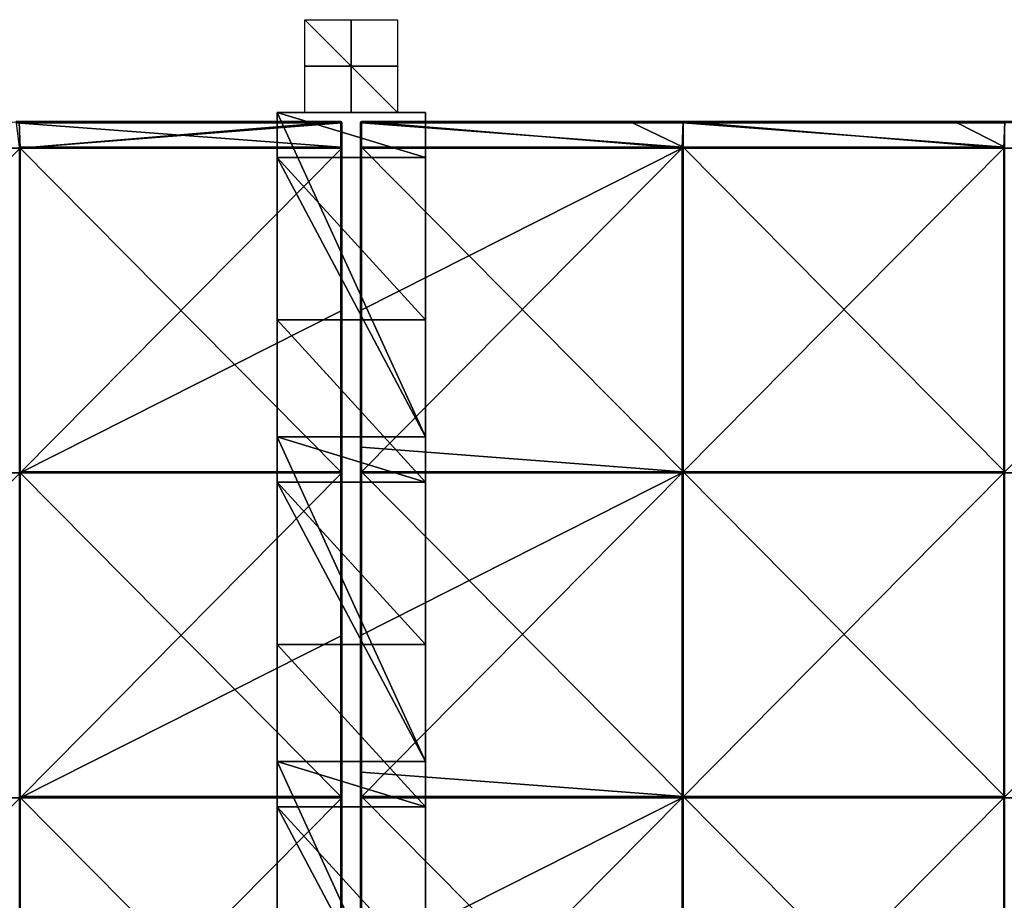
# Model space of a CAD drawing. Units: millimetres. Extents: x -1192 to 1192, y -370 to 10.
# Drawn here: x -72 to 141, y -180 to 10 of the extents above; entities that cross this region are included whole.
import ezdxf

# ---------------------------------------------------------------- set-up
doc = ezdxf.new("R2010")
doc.units = ezdxf.units.MM
doc.header["$LTSCALE"] = 65.185185
for name, color, linetype in [('15', 7, 'CONTINUOUS'), ('29', 7, 'CONTINUOUS'), ('30', 7, 'CONTINUOUS'), ('31', 7, 'CONTINUOUS'), ('32', 7, 'CONTINUOUS'), ('35', 7, 'CONTINUOUS'), ('36', 7, 'CONTINUOUS'), ('37', 7, 'CONTINUOUS'), ('38', 7, 'CONTINUOUS'), ('40', 7, 'CONTINUOUS'), ('41', 7, 'CONTINUOUS'), ('43', 7, 'CONTINUOUS'), ('44', 7, 'CONTINUOUS'), ('48', 7, 'CONTINUOUS'), ('53', 7, 'CONTINUOUS'), ('55', 7, 'CONTINUOUS'), ('56', 7, 'CONTINUOUS'), ('57', 7, 'CONTINUOUS'), ('59', 7, 'CONTINUOUS'), ('60', 7, 'CONTINUOUS'), ('62', 7, 'CONTINUOUS'), ('65', 7, 'CONTINUOUS'), ('66', 7, 'CONTINUOUS'), ('72', 7, 'CONTINUOUS')]:
    doc.layers.add(name, color=color, linetype=linetype)

msp = doc.modelspace()

# ---------------------------------------------------------------- linework, layer by layer
at = {"layer": '15', "linetype": 'Continuous'}
for points in [[(-16, -10, 480), (-16, -19.72, 480), (16, -80, 480), (-16, -10, 480)], [(16, -10, 480), (-16, -10, 480), (16, -19.72, 480), (16, -10, 480)], [(16, -19.72, 480), (-16, -10, 480), (16, -80, 480), (16, -19.72, 480)], [(-16, -19.72, 480), (-16, -80, 480), (16, -80, 480), (-16, -19.72, 480)], [(-16, -80, 480), (-16, -89.79, 480), (16, -150.07, 480), (-16, -80, 480)], [(16, -80, 480), (-16, -80, 480), (16, -89.79, 480), (16, -80, 480)], [(16, -89.79, 480), (-16, -80, 480), (16, -150.07, 480), (16, -89.79, 480)], [(-16, -89.79, 480), (-16, -150.07, 480), (16, -150.07, 480), (-16, -89.79, 480)], [(-16, -150.07, 480), (-16, -159.86, 480), (16, -220.14, 480), (-16, -150.07, 480)], [(16, -150.07, 480), (-16, -150.07, 480), (16, -159.86, 480), (16, -150.07, 480)], [(16, -159.86, 480), (-16, -150.07, 480), (16, -220.14, 480), (16, -159.86, 480)], [(-16, -159.86, 480), (-16, -220.14, 480), (16, -220.14, 480), (-16, -159.86, 480)]]:
    msp.add_3dface(points, dxfattribs=at)
at = {"layer": '29', "linetype": 'Continuous'}
for points in [[(16, -10, 480), (16, -19.72, 480), (16, -19.72, 411.43), (16, -10, 480)], [(16, -10, 411.43), (16, -10, 480), (16, -19.72, 411.43), (16, -10, 411.43)], [(16, -10, 342.86), (16, -10, 411.43), (16, -19.72, 342.86), (16, -10, 342.86)], [(16, -19.72, 342.86), (16, -10, 411.43), (16, -19.72, 411.43), (16, -19.72, 342.86)], [(16, -10, 274.29), (16, -10, 342.86), (16, -19.72, 274.29), (16, -10, 274.29)], [(16, -19.72, 274.29), (16, -10, 342.86), (16, -19.72, 342.86), (16, -19.72, 274.29)], [(16, -10, 205.71), (16, -10, 274.29), (16, -19.72, 205.71), (16, -10, 205.71)], [(16, -19.72, 205.71), (16, -10, 274.29), (16, -19.72, 274.29), (16, -19.72, 205.71)], [(16, -10, 137.14), (16, -10, 205.71), (16, -19.72, 137.14), (16, -10, 137.14)], [(16, -19.72, 137.14), (16, -10, 205.71), (16, -19.72, 205.71), (16, -19.72, 137.14)], [(16, -10, 68.57), (16, -10, 137.14), (16, -19.72, 68.57), (16, -10, 68.57)], [(16, -19.72, 68.57), (16, -10, 137.14), (16, -19.72, 137.14), (16, -19.72, 68.57)], [(16, -10), (16, -10, 68.57), (16, -19.72), (16, -10)], [(16, -19.72), (16, -10, 68.57), (16, -19.72, 68.57), (16, -19.72)], [(16, -19.72, 480), (16, -80, 480), (16, -89.79, 411.43), (16, -19.72, 480)], [(16, -19.72, 411.43), (16, -19.72, 480), (16, -89.79, 411.43), (16, -19.72, 411.43)], [(16, -19.72), (16, -19.72, 68.57), (16, -54.76), (16, -19.72)], [(16, -19.72, 68.57), (16, -19.72, 137.14), (16, -89.79, 68.57), (16, -19.72, 68.57)], [(16, -54.76), (16, -19.72, 68.57), (16, -89.79), (16, -54.76)], [(16, -89.79), (16, -19.72, 68.57), (16, -89.79, 68.57), (16, -89.79)], [(16, -19.72, 137.14), (16, -19.72, 205.71), (16, -89.79, 137.14), (16, -19.72, 137.14)], [(16, -89.79, 68.57), (16, -19.72, 137.14), (16, -89.79, 137.14), (16, -89.79, 68.57)], [(16, -19.72, 205.71), (16, -19.72, 274.29), (16, -89.79, 205.71), (16, -19.72, 205.71)], [(16, -89.79, 137.14), (16, -19.72, 205.71), (16, -89.79, 205.71), (16, -89.79, 137.14)], [(16, -19.72, 274.29), (16, -19.72, 342.86), (16, -89.79, 274.29), (16, -19.72, 274.29)], [(16, -89.79, 205.71), (16, -19.72, 274.29), (16, -89.79, 274.29), (16, -89.79, 205.71)], [(16, -19.72, 342.86), (16, -19.72, 411.43), (16, -89.79, 342.86), (16, -19.72, 342.86)], [(16, -89.79, 274.29), (16, -19.72, 342.86), (16, -89.79, 342.86), (16, -89.79, 274.29)], [(16, -89.79, 342.86), (16, -19.72, 411.43), (16, -89.79, 411.43), (16, -89.79, 342.86)], [(16, -80, 480), (16, -89.79, 480), (16, -89.79, 411.43), (16, -80, 480)], [(16, -89.79, 480), (16, -150.07, 480), (16, -159.86, 411.43), (16, -89.79, 480)], [(16, -89.79, 411.43), (16, -89.79, 480), (16, -159.86, 411.43), (16, -89.79, 411.43)], [(16, -89.79), (16, -89.79, 68.57), (16, -124.83), (16, -89.79)], [(16, -89.79, 68.57), (16, -89.79, 137.14), (16, -159.86, 68.57), (16, -89.79, 68.57)], [(16, -124.83), (16, -89.79, 68.57), (16, -159.86), (16, -124.83)], [(16, -159.86), (16, -89.79, 68.57), (16, -159.86, 68.57), (16, -159.86)], [(16, -89.79, 137.14), (16, -89.79, 205.71), (16, -159.86, 137.14), (16, -89.79, 137.14)], [(16, -159.86, 68.57), (16, -89.79, 137.14), (16, -159.86, 137.14), (16, -159.86, 68.57)], [(16, -89.79, 205.71), (16, -89.79, 274.29), (16, -159.86, 205.71), (16, -89.79, 205.71)], [(16, -159.86, 137.14), (16, -89.79, 205.71), (16, -159.86, 205.71), (16, -159.86, 137.14)], [(16, -89.79, 274.29), (16, -89.79, 342.86), (16, -159.86, 274.29), (16, -89.79, 274.29)], [(16, -159.86, 205.71), (16, -89.79, 274.29), (16, -159.86, 274.29), (16, -159.86, 205.71)], [(16, -89.79, 342.86), (16, -89.79, 411.43), (16, -159.86, 342.86), (16, -89.79, 342.86)], [(16, -159.86, 274.29), (16, -89.79, 342.86), (16, -159.86, 342.86), (16, -159.86, 274.29)], [(16, -159.86, 342.86), (16, -89.79, 411.43), (16, -159.86, 411.43), (16, -159.86, 342.86)], [(16, -150.07, 480), (16, -159.86, 480), (16, -159.86, 411.43), (16, -150.07, 480)], [(16, -159.86, 480), (16, -220.14, 480), (16, -229.93, 411.43), (16, -159.86, 480)], [(16, -159.86, 411.43), (16, -159.86, 480), (16, -229.93, 411.43), (16, -159.86, 411.43)], [(16, -159.86), (16, -159.86, 68.57), (16, -194.9), (16, -159.86)], [(16, -159.86, 68.57), (16, -159.86, 137.14), (16, -229.93, 68.57), (16, -159.86, 68.57)], [(16, -194.9), (16, -159.86, 68.57), (16, -229.93), (16, -194.9)], [(16, -229.93), (16, -159.86, 68.57), (16, -229.93, 68.57), (16, -229.93)], [(16, -159.86, 137.14), (16, -159.86, 205.71), (16, -229.93, 137.14), (16, -159.86, 137.14)], [(16, -229.93, 68.57), (16, -159.86, 137.14), (16, -229.93, 137.14), (16, -229.93, 68.57)], [(16, -159.86, 205.71), (16, -159.86, 274.29), (16, -229.93, 205.71), (16, -159.86, 205.71)], [(16, -229.93, 137.14), (16, -159.86, 205.71), (16, -229.93, 205.71), (16, -229.93, 137.14)], [(16, -159.86, 274.29), (16, -159.86, 342.86), (16, -229.93, 274.29), (16, -159.86, 274.29)], [(16, -229.93, 205.71), (16, -159.86, 274.29), (16, -229.93, 274.29), (16, -229.93, 205.71)], [(16, -159.86, 342.86), (16, -159.86, 411.43), (16, -229.93, 342.86), (16, -159.86, 342.86)], [(16, -229.93, 274.29), (16, -159.86, 342.86), (16, -229.93, 342.86), (16, -229.93, 274.29)], [(16, -229.93, 342.86), (16, -159.86, 411.43), (16, -229.93, 411.43), (16, -229.93, 342.86)]]:
    msp.add_3dface(points, dxfattribs=at)
at = {"layer": '30', "linetype": 'Continuous'}
for points in [[(-16, -19.72), (-16, -10), (16, -19.72), (-16, -19.72)], [(-16, -10), (16, -10), (16, -19.72), (-16, -10)], [(-16, -54.76), (-16, -19.72), (16, -54.76), (-16, -54.76)], [(-16, -19.72), (16, -19.72), (16, -54.76), (-16, -19.72)], [(-16, -89.79), (-16, -54.76), (16, -89.79), (-16, -89.79)], [(-16, -54.76), (16, -54.76), (16, -89.79), (-16, -54.76)], [(-16, -124.83), (-16, -89.79), (16, -124.83), (-16, -124.83)], [(-16, -89.79), (16, -89.79), (16, -124.83), (-16, -89.79)], [(-16, -159.86), (-16, -124.83), (16, -159.86), (-16, -159.86)], [(-16, -124.83), (16, -124.83), (16, -159.86), (-16, -124.83)], [(-16, -194.9), (-16, -159.86), (16, -194.9), (-16, -194.9)], [(-16, -159.86), (16, -159.86), (16, -194.9), (-16, -159.86)]]:
    msp.add_3dface(points, dxfattribs=at)
at = {"layer": '31', "linetype": 'Continuous'}
for points in [[(-16, -10), (-16, -10, 68.57), (16, -10), (-16, -10)], [(-16, -10, 68.57), (-16, -10, 137.14), (16, -10, 68.57), (-16, -10, 68.57)], [(-16, -10, 68.57), (16, -10, 68.57), (16, -10), (-16, -10, 68.57)], [(-16, -10, 137.14), (-16, -10, 205.71), (16, -10, 137.14), (-16, -10, 137.14)], [(-16, -10, 137.14), (16, -10, 137.14), (16, -10, 68.57), (-16, -10, 137.14)], [(-16, -10, 205.71), (-16, -10, 274.29), (16, -10, 205.71), (-16, -10, 205.71)], [(-16, -10, 205.71), (16, -10, 205.71), (16, -10, 137.14), (-16, -10, 205.71)], [(-16, -10, 274.29), (-16, -10, 342.86), (16, -10, 274.29), (-16, -10, 274.29)], [(-16, -10, 274.29), (16, -10, 274.29), (16, -10, 205.71), (-16, -10, 274.29)], [(-16, -10, 342.86), (-16, -10, 411.43), (16, -10, 342.86), (-16, -10, 342.86)], [(-16, -10, 342.86), (16, -10, 342.86), (16, -10, 274.29), (-16, -10, 342.86)], [(-16, -10, 411.43), (-16, -10, 480), (16, -10, 411.43), (-16, -10, 411.43)], [(-16, -10, 411.43), (16, -10, 411.43), (16, -10, 342.86), (-16, -10, 411.43)], [(-16, -10, 480), (16, -10, 480), (16, -10, 411.43), (-16, -10, 480)]]:
    msp.add_3dface(points, dxfattribs=at)
at = {"layer": '32', "linetype": 'Continuous'}
for points in [[(-16, -10, 68.57), (-16, -10), (-16, -19.72, 68.57), (-16, -10, 68.57)], [(-16, -19.72, 68.57), (-16, -10), (-16, -19.72), (-16, -19.72, 68.57)], [(-16, -10, 137.14), (-16, -10, 68.57), (-16, -19.72, 137.14), (-16, -10, 137.14)], [(-16, -19.72, 137.14), (-16, -10, 68.57), (-16, -19.72, 68.57), (-16, -19.72, 137.14)], [(-16, -10, 205.71), (-16, -10, 137.14), (-16, -19.72, 205.71), (-16, -10, 205.71)], [(-16, -19.72, 205.71), (-16, -10, 137.14), (-16, -19.72, 137.14), (-16, -19.72, 205.71)], [(-16, -10, 274.29), (-16, -10, 205.71), (-16, -19.72, 274.29), (-16, -10, 274.29)], [(-16, -19.72, 274.29), (-16, -10, 205.71), (-16, -19.72, 205.71), (-16, -19.72, 274.29)], [(-16, -10, 342.86), (-16, -10, 274.29), (-16, -19.72, 342.86), (-16, -10, 342.86)], [(-16, -19.72, 342.86), (-16, -10, 274.29), (-16, -19.72, 274.29), (-16, -19.72, 342.86)], [(-16, -10, 411.43), (-16, -10, 342.86), (-16, -19.72, 411.43), (-16, -10, 411.43)], [(-16, -19.72, 411.43), (-16, -10, 342.86), (-16, -19.72, 342.86), (-16, -19.72, 411.43)], [(-16, -10, 480), (-16, -10, 411.43), (-16, -19.72, 480), (-16, -10, 480)], [(-16, -19.72, 480), (-16, -10, 411.43), (-16, -19.72, 411.43), (-16, -19.72, 480)], [(-16, -19.72, 480), (-16, -19.72, 411.43), (-16, -80, 480), (-16, -19.72, 480)], [(-16, -19.72, 411.43), (-16, -19.72, 342.86), (-16, -89.79, 411.43), (-16, -19.72, 411.43)], [(-16, -80, 480), (-16, -19.72, 411.43), (-16, -89.79, 480), (-16, -80, 480)], [(-16, -89.79, 480), (-16, -19.72, 411.43), (-16, -89.79, 411.43), (-16, -89.79, 480)], [(-16, -19.72, 342.86), (-16, -19.72, 274.29), (-16, -89.79, 342.86), (-16, -19.72, 342.86)], [(-16, -89.79, 411.43), (-16, -19.72, 342.86), (-16, -89.79, 342.86), (-16, -89.79, 411.43)], [(-16, -19.72, 274.29), (-16, -19.72, 205.71), (-16, -89.79, 274.29), (-16, -19.72, 274.29)], [(-16, -89.79, 342.86), (-16, -19.72, 274.29), (-16, -89.79, 274.29), (-16, -89.79, 342.86)], [(-16, -19.72, 205.71), (-16, -19.72, 137.14), (-16, -89.79, 205.71), (-16, -19.72, 205.71)], [(-16, -89.79, 274.29), (-16, -19.72, 205.71), (-16, -89.79, 205.71), (-16, -89.79, 274.29)], [(-16, -19.72, 137.14), (-16, -19.72, 68.57), (-16, -89.79, 137.14), (-16, -19.72, 137.14)], [(-16, -89.79, 205.71), (-16, -19.72, 137.14), (-16, -89.79, 137.14), (-16, -89.79, 205.71)], [(-16, -19.72, 68.57), (-16, -19.72), (-16, -89.79, 68.57), (-16, -19.72, 68.57)], [(-16, -89.79, 137.14), (-16, -19.72, 68.57), (-16, -89.79, 68.57), (-16, -89.79, 137.14)], [(-16, -19.72), (-16, -54.76), (-16, -89.79, 68.57), (-16, -19.72)], [(-16, -89.79, 68.57), (-16, -54.76), (-16, -89.79), (-16, -89.79, 68.57)], [(-16, -89.79, 480), (-16, -89.79, 411.43), (-16, -150.07, 480), (-16, -89.79, 480)], [(-16, -89.79, 411.43), (-16, -89.79, 342.86), (-16, -159.86, 411.43), (-16, -89.79, 411.43)], [(-16, -150.07, 480), (-16, -89.79, 411.43), (-16, -159.86, 480), (-16, -150.07, 480)], [(-16, -159.86, 480), (-16, -89.79, 411.43), (-16, -159.86, 411.43), (-16, -159.86, 480)], [(-16, -89.79, 342.86), (-16, -89.79, 274.29), (-16, -159.86, 342.86), (-16, -89.79, 342.86)], [(-16, -159.86, 411.43), (-16, -89.79, 342.86), (-16, -159.86, 342.86), (-16, -159.86, 411.43)], [(-16, -89.79, 274.29), (-16, -89.79, 205.71), (-16, -159.86, 274.29), (-16, -89.79, 274.29)], [(-16, -159.86, 342.86), (-16, -89.79, 274.29), (-16, -159.86, 274.29), (-16, -159.86, 342.86)], [(-16, -89.79, 205.71), (-16, -89.79, 137.14), (-16, -159.86, 205.71), (-16, -89.79, 205.71)], [(-16, -159.86, 274.29), (-16, -89.79, 205.71), (-16, -159.86, 205.71), (-16, -159.86, 274.29)], [(-16, -89.79, 137.14), (-16, -89.79, 68.57), (-16, -159.86, 137.14), (-16, -89.79, 137.14)], [(-16, -159.86, 205.71), (-16, -89.79, 137.14), (-16, -159.86, 137.14), (-16, -159.86, 205.71)], [(-16, -89.79, 68.57), (-16, -89.79), (-16, -159.86, 68.57), (-16, -89.79, 68.57)], [(-16, -159.86, 137.14), (-16, -89.79, 68.57), (-16, -159.86, 68.57), (-16, -159.86, 137.14)], [(-16, -89.79), (-16, -124.83), (-16, -159.86, 68.57), (-16, -89.79)], [(-16, -159.86, 68.57), (-16, -124.83), (-16, -159.86), (-16, -159.86, 68.57)], [(-16, -159.86, 480), (-16, -159.86, 411.43), (-16, -220.14, 480), (-16, -159.86, 480)], [(-16, -159.86, 411.43), (-16, -159.86, 342.86), (-16, -229.93, 411.43), (-16, -159.86, 411.43)], [(-16, -220.14, 480), (-16, -159.86, 411.43), (-16, -229.93, 480), (-16, -220.14, 480)], [(-16, -229.93, 480), (-16, -159.86, 411.43), (-16, -229.93, 411.43), (-16, -229.93, 480)], [(-16, -159.86, 342.86), (-16, -159.86, 274.29), (-16, -229.93, 342.86), (-16, -159.86, 342.86)], [(-16, -229.93, 411.43), (-16, -159.86, 342.86), (-16, -229.93, 342.86), (-16, -229.93, 411.43)], [(-16, -159.86, 274.29), (-16, -159.86, 205.71), (-16, -229.93, 274.29), (-16, -159.86, 274.29)], [(-16, -229.93, 342.86), (-16, -159.86, 274.29), (-16, -229.93, 274.29), (-16, -229.93, 342.86)], [(-16, -159.86, 205.71), (-16, -159.86, 137.14), (-16, -229.93, 205.71), (-16, -159.86, 205.71)], [(-16, -229.93, 274.29), (-16, -159.86, 205.71), (-16, -229.93, 205.71), (-16, -229.93, 274.29)], [(-16, -159.86, 137.14), (-16, -159.86, 68.57), (-16, -229.93, 137.14), (-16, -159.86, 137.14)], [(-16, -229.93, 205.71), (-16, -159.86, 137.14), (-16, -229.93, 137.14), (-16, -229.93, 205.71)], [(-16, -159.86, 68.57), (-16, -159.86), (-16, -229.93, 68.57), (-16, -159.86, 68.57)], [(-16, -229.93, 137.14), (-16, -159.86, 68.57), (-16, -229.93, 68.57), (-16, -229.93, 137.14)], [(-16, -159.86), (-16, -194.9), (-16, -229.93, 68.57), (-16, -159.86)]]:
    msp.add_3dface(points, dxfattribs=at)
at = {"layer": '35', "linetype": 'Continuous'}
for points in [[(10, 0, 10), (10, 0, -10), (-10, 0, -10), (10, 0, 10)], [(-10, 0, 10), (10, 0, 10), (-10, 0, -10), (-10, 0, 10)]]:
    msp.add_3dface(points, dxfattribs=at)
at = {"layer": '36', "linetype": 'Continuous'}
for points in [[(10, 10), (10, -10), (-10, 10), (10, 10)], [(10, -10), (-10, -10), (-10, 10), (10, -10)]]:
    msp.add_3dface(points, dxfattribs=at)
at = {"layer": '37', "linetype": 'Continuous'}
for points in [[(-2.25, -12.25, 505), (-72.25, -12.25, 505), (-2.25, -17.47, 505), (-2.25, -12.25, 505)], [(-2.25, -17.47, 505), (-72.25, -12.25, 505), (-71.63, -17.47, 505), (-2.25, -17.47, 505)], [(-2.25, -17.47, 505), (-71.63, -17.47, 505), (-2.25, -87.54, 505), (-2.25, -17.47, 505)], [(-2.25, -87.54, 505), (-71.63, -17.47, 505), (-71.63, -87.54, 505), (-2.25, -87.54, 505)], [(-2.25, -87.54, 505), (-71.63, -87.54, 505), (-2.25, -157.61, 505), (-2.25, -87.54, 505)], [(-2.25, -157.61, 505), (-71.63, -87.54, 505), (-71.63, -157.61, 505), (-2.25, -157.61, 505)], [(-2.25, -157.61, 505), (-71.63, -157.61, 505), (-2.25, -227.68, 505), (-2.25, -157.61, 505)], [(-2.25, -227.68, 505), (-71.63, -157.61, 505), (-71.63, -227.68, 505), (-2.25, -227.68, 505)]]:
    msp.add_3dface(points, dxfattribs=at)
at = {"layer": '38', "linetype": 'Continuous'}
for points in [[(-71.41, -17.72, 486), (-140.82, -17.72, 486), (-71.63, -12, 486), (-71.41, -17.72, 486)], [(-2.25, -12, 486), (-71.41, -17.72, 486), (-71.63, -12, 486), (-2.25, -12, 486)], [(-2.07, -12.07, 486), (-71.41, -17.72, 486), (-2.25, -12, 486), (-2.07, -12.07, 486)], [(-2, -12.25, 486), (-71.41, -17.72, 486), (-2.07, -12.07, 486), (-2, -12.25, 486)], [(-2, -17.72, 486), (-71.41, -17.72, 486), (-2, -12.25, 486), (-2, -17.72, 486)], [(-71.41, -87.79, 486), (-140.82, -87.79, 486), (-71.41, -17.72, 486), (-71.41, -87.79, 486)], [(-71.41, -17.72, 486), (-140.82, -87.79, 486), (-140.82, -17.72, 486), (-71.41, -17.72, 486)], [(-2, -52.76, 486), (-71.41, -87.79, 486), (-2, -17.72, 486), (-2, -52.76, 486)], [(-2, -17.72, 486), (-71.41, -87.79, 486), (-71.41, -17.72, 486), (-2, -17.72, 486)], [(-2, -87.79, 486), (-71.41, -87.79, 486), (-2, -52.76, 486), (-2, -87.79, 486)], [(-71.41, -157.86, 486), (-140.82, -157.86, 486), (-71.41, -87.79, 486), (-71.41, -157.86, 486)], [(-71.41, -87.79, 486), (-140.82, -157.86, 486), (-140.82, -87.79, 486), (-71.41, -87.79, 486)], [(-2, -122.83, 486), (-71.41, -157.86, 486), (-2, -87.79, 486), (-2, -122.83, 486)], [(-2, -87.79, 486), (-71.41, -157.86, 486), (-71.41, -87.79, 486), (-2, -87.79, 486)], [(-2, -157.86, 486), (-71.41, -157.86, 486), (-2, -122.83, 486), (-2, -157.86, 486)], [(-71.41, -227.93, 486), (-140.82, -227.93, 486), (-71.41, -157.86, 486), (-71.41, -227.93, 486)], [(-71.41, -157.86, 486), (-140.82, -227.93, 486), (-140.82, -157.86, 486), (-71.41, -157.86, 486)], [(-2, -192.9, 486), (-71.41, -227.93, 486), (-2, -157.86, 486), (-2, -192.9, 486)], [(-2, -157.86, 486), (-71.41, -227.93, 486), (-71.41, -157.86, 486), (-2, -157.86, 486)]]:
    msp.add_3dface(points, dxfattribs=at)
at = {"layer": '40', "linetype": 'Continuous'}
for points in [[(-2, -17.72, 486), (-2, -12.25, 486), (-2, -17.47, 504.75), (-2, -17.72, 486)], [(-2, -17.47, 504.75), (-2, -12.25, 486), (-2, -12.25, 504.75), (-2, -17.47, 504.75)], [(-2, -71.5, 504.75), (-2, -17.72, 486), (-2, -17.47, 504.75), (-2, -71.5, 504.75)], [(-2, -52.76, 486), (-2, -17.72, 486), (-2, -71.5, 504.75), (-2, -52.76, 486)], [(-2, -87.79, 486), (-2, -52.76, 486), (-2, -87.54, 504.75), (-2, -87.79, 486)], [(-2, -87.54, 504.75), (-2, -52.76, 486), (-2, -71.5, 504.75), (-2, -87.54, 504.75)], [(-2, -130.75, 504.75), (-2, -87.79, 486), (-2, -87.54, 504.75), (-2, -130.75, 504.75)], [(-2, -122.83, 486), (-2, -87.79, 486), (-2, -130.75, 504.75), (-2, -122.83, 486)], [(-2, -157.86, 486), (-2, -122.83, 486), (-2, -157.61, 504.75), (-2, -157.86, 486)], [(-2, -157.61, 504.75), (-2, -122.83, 486), (-2, -130.75, 504.75), (-2, -157.61, 504.75)], [(-2, -190, 504.75), (-2, -157.86, 486), (-2, -157.61, 504.75), (-2, -190, 504.75)], [(-2, -192.9, 486), (-2, -157.86, 486), (-2, -190, 504.75), (-2, -192.9, 486)]]:
    msp.add_3dface(points, dxfattribs=at)
at = {"layer": '41', "linetype": 'Continuous'}
for points in [[(-2.25, -12, 504.75), (-71.63, -12, 486), (-72.25, -12, 504.75), (-2.25, -12, 504.75)], [(-2.25, -12, 486), (-71.63, -12, 486), (-2.25, -12, 504.75), (-2.25, -12, 486)]]:
    msp.add_3dface(points, dxfattribs=at)
at = {"layer": '43', "linetype": 'Continuous'}
for points in [[(-2.25, -12, 504.75), (-72.25, -12, 504.75), (-72.25, -12.03, 504.88), (-2.25, -12, 504.75)], [(-2.25, -12.07, 504.93), (-2.25, -12, 504.75), (-72.25, -12.03, 504.88), (-2.25, -12.07, 504.93)], [(-72.25, -12.12, 504.97), (-2.25, -12.07, 504.93), (-72.25, -12.03, 504.88), (-72.25, -12.12, 504.97)], [(-72.25, -12.25, 505), (-2.25, -12.25, 505), (-2.25, -12.07, 504.93), (-72.25, -12.25, 505)], [(-72.25, -12.25, 505), (-2.25, -12.07, 504.93), (-72.25, -12.12, 504.97), (-72.25, -12.25, 505)]]:
    msp.add_3dface(points, dxfattribs=at)
at = {"layer": '44', "linetype": 'Continuous'}
for points in [[(-2.25, -12.25, 505), (-2.25, -17.47, 505), (-2.12, -17.47, 504.97), (-2.25, -12.25, 505)], [(-2.25, -12.25, 505), (-2.12, -17.47, 504.97), (-2.1, -12.25, 504.95), (-2.25, -12.25, 505)], [(-2.12, -17.47, 504.97), (-2.03, -17.47, 504.88), (-2.1, -12.25, 504.95), (-2.12, -17.47, 504.97)], [(-2, -17.47, 504.75), (-2, -12.25, 504.75), (-2.1, -12.25, 504.95), (-2, -17.47, 504.75)], [(-2.03, -17.47, 504.88), (-2, -17.47, 504.75), (-2.1, -12.25, 504.95), (-2.03, -17.47, 504.88)], [(-2.25, -17.47, 505), (-2.25, -87.54, 505), (-2.12, -87.54, 504.97), (-2.25, -17.47, 505)], [(-2.25, -17.47, 505), (-2.12, -87.54, 504.97), (-2.12, -17.47, 504.97), (-2.25, -17.47, 505)], [(-2.12, -87.54, 504.97), (-2.03, -87.54, 504.88), (-2.12, -17.47, 504.97), (-2.12, -87.54, 504.97)], [(-2.12, -17.47, 504.97), (-2.03, -87.54, 504.88), (-2.03, -17.47, 504.88), (-2.12, -17.47, 504.97)], [(-2, -87.54, 504.75), (-2, -71.5, 504.75), (-2.03, -17.47, 504.88), (-2, -87.54, 504.75)], [(-2.03, -87.54, 504.88), (-2, -87.54, 504.75), (-2.03, -17.47, 504.88), (-2.03, -87.54, 504.88)], [(-2, -71.5, 504.75), (-2, -17.47, 504.75), (-2.03, -17.47, 504.88), (-2, -71.5, 504.75)], [(-2.25, -87.54, 505), (-2.25, -157.61, 505), (-2.12, -157.61, 504.97), (-2.25, -87.54, 505)], [(-2.25, -87.54, 505), (-2.12, -157.61, 504.97), (-2.12, -87.54, 504.97), (-2.25, -87.54, 505)], [(-2.12, -157.61, 504.97), (-2.03, -157.61, 504.88), (-2.12, -87.54, 504.97), (-2.12, -157.61, 504.97)], [(-2.12, -87.54, 504.97), (-2.03, -157.61, 504.88), (-2.03, -87.54, 504.88), (-2.12, -87.54, 504.97)], [(-2, -157.61, 504.75), (-2, -130.75, 504.75), (-2.03, -87.54, 504.88), (-2, -157.61, 504.75)], [(-2.03, -157.61, 504.88), (-2, -157.61, 504.75), (-2.03, -87.54, 504.88), (-2.03, -157.61, 504.88)], [(-2, -130.75, 504.75), (-2, -87.54, 504.75), (-2.03, -87.54, 504.88), (-2, -130.75, 504.75)], [(-2.25, -157.61, 505), (-2.25, -227.68, 505), (-2.12, -227.68, 504.97), (-2.25, -157.61, 505)], [(-2.25, -157.61, 505), (-2.12, -227.68, 504.97), (-2.12, -157.61, 504.97), (-2.25, -157.61, 505)], [(-2.12, -227.68, 504.97), (-2.03, -227.68, 504.88), (-2.12, -157.61, 504.97), (-2.12, -227.68, 504.97)], [(-2.12, -157.61, 504.97), (-2.03, -227.68, 504.88), (-2.03, -157.61, 504.88), (-2.12, -157.61, 504.97)], [(-2, -227.68, 504.75), (-2, -190, 504.75), (-2.03, -157.61, 504.88), (-2, -227.68, 504.75)], [(-2.03, -227.68, 504.88), (-2, -227.68, 504.75), (-2.03, -157.61, 504.88), (-2.03, -227.68, 504.88)], [(-2, -190, 504.75), (-2, -157.61, 504.75), (-2.03, -157.61, 504.88), (-2, -190, 504.75)]]:
    msp.add_3dface(points, dxfattribs=at)
at = {"layer": '48', "linetype": 'Continuous'}
for points in [[(-2.07, -12.07, 486), (-2.25, -12, 486), (-2.07, -12.07, 504.75), (-2.07, -12.07, 486)], [(-2.25, -12, 486), (-2.25, -12, 504.75), (-2.07, -12.07, 504.75), (-2.25, -12, 486)], [(-2, -12.25, 486), (-2.07, -12.07, 486), (-2, -12.25, 504.75), (-2, -12.25, 486)], [(-2, -12.25, 504.75), (-2.07, -12.07, 486), (-2.07, -12.07, 504.75), (-2, -12.25, 504.75)]]:
    msp.add_3dface(points, dxfattribs=at)
at = {"layer": '53', "linetype": 'Continuous'}
for points in [[(-2.25, -12, 504.75), (-2.25, -12.07, 504.93), (-2.07, -12.07, 504.75), (-2.25, -12, 504.75)], [(-2.25, -12.07, 504.93), (-2.25, -12.25, 505), (-2.07, -12.12, 504.88), (-2.25, -12.07, 504.93)], [(-2.07, -12.07, 504.75), (-2.25, -12.07, 504.93), (-2.07, -12.12, 504.88), (-2.07, -12.07, 504.75)], [(-2.25, -12.25, 505), (-2.1, -12.25, 504.95), (-2.07, -12.12, 504.88), (-2.25, -12.25, 505)], [(-2.1, -12.25, 504.95), (-2, -12.25, 504.75), (-2.07, -12.12, 504.88), (-2.1, -12.25, 504.95)], [(-2, -12.25, 504.75), (-2.07, -12.07, 504.75), (-2.07, -12.12, 504.88), (-2, -12.25, 504.75)]]:
    msp.add_3dface(points, dxfattribs=at)
at = {"layer": '55', "linetype": 'Continuous'}
for points in [[(0, -10, 10), (0, -10, -10), (0, 10, -10), (0, -10, 10)], [(0, 10, 10), (0, -10, 10), (0, 10, -10), (0, 10, 10)]]:
    msp.add_3dface(points, dxfattribs=at)
at = {"layer": '56', "linetype": 'Continuous'}
for points in [[(2.25, -17.47, 505), (71.63, -17.47, 505), (2.25, -12.25, 505), (2.25, -17.47, 505)], [(2.25, -12.25, 505), (71.63, -17.47, 505), (60.7, -12.25, 505), (2.25, -12.25, 505)], [(60.7, -12.25, 505), (71.63, -17.47, 505), (71.63, -12.25, 505), (60.7, -12.25, 505)], [(71.63, -17.47, 505), (141.01, -17.47, 505), (71.63, -12.25, 505), (71.63, -17.47, 505)], [(71.63, -12.25, 505), (141.01, -17.47, 505), (130.77, -12.25, 505), (71.63, -12.25, 505)], [(130.77, -12.25, 505), (141.01, -17.47, 505), (141.01, -12.25, 505), (130.77, -12.25, 505)], [(71.63, -17.47, 505), (2.25, -17.47, 505), (71.63, -87.54, 505), (71.63, -17.47, 505)], [(71.63, -87.54, 505), (2.25, -17.47, 505), (2.25, -82.25, 505), (71.63, -87.54, 505)], [(141.01, -17.47, 505), (71.63, -17.47, 505), (141.01, -87.54, 505), (141.01, -17.47, 505)], [(71.63, -17.47, 505), (71.63, -87.54, 505), (141.01, -87.54, 505), (71.63, -17.47, 505)], [(2.25, -87.54, 505), (71.63, -87.54, 505), (2.25, -82.25, 505), (2.25, -87.54, 505)], [(2.25, -152.32, 505), (71.63, -157.61, 505), (2.25, -87.54, 505), (2.25, -152.32, 505)], [(2.25, -87.54, 505), (71.63, -157.61, 505), (71.63, -87.54, 505), (2.25, -87.54, 505)], [(71.63, -157.61, 505), (141.01, -157.61, 505), (71.63, -87.54, 505), (71.63, -157.61, 505)], [(71.63, -87.54, 505), (141.01, -157.61, 505), (141.01, -87.54, 505), (71.63, -87.54, 505)], [(2.25, -157.61, 505), (71.63, -157.61, 505), (2.25, -152.32, 505), (2.25, -157.61, 505)], [(2.25, -222.39, 505), (71.63, -227.68, 505), (2.25, -157.61, 505), (2.25, -222.39, 505)], [(2.25, -157.61, 505), (71.63, -227.68, 505), (71.63, -157.61, 505), (2.25, -157.61, 505)], [(71.63, -227.68, 505), (141.01, -227.68, 505), (71.63, -157.61, 505), (71.63, -227.68, 505)], [(71.63, -157.61, 505), (141.01, -227.68, 505), (141.01, -157.61, 505), (71.63, -157.61, 505)]]:
    msp.add_3dface(points, dxfattribs=at)
at = {"layer": '57', "linetype": 'Continuous'}
for points in [[(71.41, -17.72, 486), (2, -17.72, 486), (2.25, -12, 486), (71.41, -17.72, 486)], [(2.25, -12, 486), (2, -17.72, 486), (2.07, -12.07, 486), (2.25, -12, 486)], [(2, -17.72, 486), (2, -12.25, 486), (2.07, -12.07, 486), (2, -17.72, 486)], [(71.63, -12, 486), (71.41, -17.72, 486), (2.25, -12, 486), (71.63, -12, 486)], [(140.82, -17.72, 486), (71.41, -17.72, 486), (71.63, -12, 486), (140.82, -17.72, 486)], [(141.01, -12, 486), (140.82, -17.72, 486), (71.63, -12, 486), (141.01, -12, 486)], [(210.24, -17.72, 486), (140.82, -17.72, 486), (141.01, -12, 486), (210.24, -17.72, 486)], [(2, -17.72, 486), (71.41, -17.72, 486), (2, -52.76, 486), (2, -17.72, 486)], [(71.41, -17.72, 486), (71.41, -87.79, 486), (2, -87.79, 486), (71.41, -17.72, 486)], [(71.41, -17.72, 486), (2, -87.79, 486), (2, -52.76, 486), (71.41, -17.72, 486)], [(71.41, -17.72, 486), (140.82, -17.72, 486), (71.41, -87.79, 486), (71.41, -17.72, 486)], [(140.82, -17.72, 486), (140.82, -87.79, 486), (71.41, -87.79, 486), (140.82, -17.72, 486)], [(140.82, -17.72, 486), (210.24, -17.72, 486), (140.82, -87.79, 486), (140.82, -17.72, 486)], [(210.24, -17.72, 486), (210.24, -87.79, 486), (140.82, -87.79, 486), (210.24, -17.72, 486)], [(71.41, -157.86, 486), (2, -157.86, 486), (71.41, -87.79, 486), (71.41, -157.86, 486)], [(2, -157.86, 486), (2, -122.83, 486), (71.41, -87.79, 486), (2, -157.86, 486)], [(71.41, -87.79, 486), (2, -122.83, 486), (2, -87.79, 486), (71.41, -87.79, 486)], [(140.82, -157.86, 486), (71.41, -157.86, 486), (140.82, -87.79, 486), (140.82, -157.86, 486)], [(140.82, -87.79, 486), (71.41, -157.86, 486), (71.41, -87.79, 486), (140.82, -87.79, 486)], [(210.24, -157.86, 486), (140.82, -157.86, 486), (210.24, -87.79, 486), (210.24, -157.86, 486)], [(210.24, -87.79, 486), (140.82, -157.86, 486), (140.82, -87.79, 486), (210.24, -87.79, 486)], [(71.41, -227.93, 486), (2, -227.93, 486), (71.41, -157.86, 486), (71.41, -227.93, 486)], [(2, -227.93, 486), (2, -192.9, 486), (71.41, -157.86, 486), (2, -227.93, 486)], [(71.41, -157.86, 486), (2, -192.9, 486), (2, -157.86, 486), (71.41, -157.86, 486)], [(140.82, -227.93, 486), (71.41, -227.93, 486), (140.82, -157.86, 486), (140.82, -227.93, 486)], [(140.82, -157.86, 486), (71.41, -227.93, 486), (71.41, -157.86, 486), (140.82, -157.86, 486)], [(210.24, -227.93, 486), (140.82, -227.93, 486), (210.24, -157.86, 486), (210.24, -227.93, 486)], [(210.24, -157.86, 486), (140.82, -227.93, 486), (140.82, -157.86, 486), (210.24, -157.86, 486)]]:
    msp.add_3dface(points, dxfattribs=at)
at = {"layer": '59', "linetype": 'Continuous'}
for points in [[(2, -12.25, 486), (2, -17.72, 486), (2, -12.25, 504.75), (2, -12.25, 486)], [(2, -17.72, 486), (2, -52.76, 486), (2, -12.25, 504.75), (2, -17.72, 486)], [(2, -12.25, 504.75), (2, -52.76, 486), (2, -71.5, 504.75), (2, -12.25, 504.75)], [(2, -52.76, 486), (2, -87.79, 486), (2, -71.5, 504.75), (2, -52.76, 486)], [(2, -71.5, 504.75), (2, -87.79, 486), (2, -82.25, 504.75), (2, -71.5, 504.75)], [(2, -87.79, 486), (2, -122.83, 486), (2, -82.25, 504.75), (2, -87.79, 486)], [(2, -82.25, 504.75), (2, -122.83, 486), (2, -130.75, 504.75), (2, -82.25, 504.75)], [(2, -122.83, 486), (2, -157.86, 486), (2, -130.75, 504.75), (2, -122.83, 486)], [(2, -130.75, 504.75), (2, -157.86, 486), (2, -152.32, 504.75), (2, -130.75, 504.75)], [(2, -152.32, 504.75), (2, -157.86, 486), (2, -190, 504.75), (2, -152.32, 504.75)], [(2, -157.86, 486), (2, -192.9, 486), (2, -190, 504.75), (2, -157.86, 486)]]:
    msp.add_3dface(points, dxfattribs=at)
at = {"layer": '60', "linetype": 'Continuous'}
for points in [[(71.63, -12, 486), (2.25, -12, 486), (71.63, -12, 504.75), (71.63, -12, 486)], [(71.63, -12, 504.75), (2.25, -12, 486), (60.7, -12, 504.75), (71.63, -12, 504.75)], [(60.7, -12, 504.75), (2.25, -12, 486), (2.25, -12, 504.75), (60.7, -12, 504.75)], [(141.01, -12, 486), (71.63, -12, 486), (141.01, -12, 504.75), (141.01, -12, 486)], [(141.01, -12, 504.75), (71.63, -12, 486), (130.77, -12, 504.75), (141.01, -12, 504.75)], [(130.77, -12, 504.75), (71.63, -12, 486), (71.63, -12, 504.75), (130.77, -12, 504.75)]]:
    msp.add_3dface(points, dxfattribs=at)
at = {"layer": '62', "linetype": 'Continuous'}
for points in [[(2, -12.25, 504.75), (2, -71.5, 504.75), (2.03, -82.25, 504.88), (2, -12.25, 504.75)], [(2, -12.25, 504.75), (2.03, -82.25, 504.88), (2.05, -12.25, 504.9), (2, -12.25, 504.75)], [(2.03, -82.25, 504.88), (2.12, -82.25, 504.97), (2.05, -12.25, 504.9), (2.03, -82.25, 504.88)], [(2.25, -17.47, 505), (2.25, -12.25, 505), (2.05, -12.25, 504.9), (2.25, -17.47, 505)], [(2.25, -82.25, 505), (2.25, -17.47, 505), (2.05, -12.25, 504.9), (2.25, -82.25, 505)], [(2.12, -82.25, 504.97), (2.25, -82.25, 505), (2.05, -12.25, 504.9), (2.12, -82.25, 504.97)], [(2, -71.5, 504.75), (2, -82.25, 504.75), (2.03, -82.25, 504.88), (2, -71.5, 504.75)], [(2, -82.25, 504.75), (2, -130.75, 504.75), (2.03, -152.32, 504.88), (2, -82.25, 504.75)], [(2.03, -82.25, 504.88), (2, -82.25, 504.75), (2.03, -152.32, 504.88), (2.03, -82.25, 504.88)], [(2.12, -82.25, 504.97), (2.03, -82.25, 504.88), (2.12, -152.32, 504.97), (2.12, -82.25, 504.97)], [(2.12, -152.32, 504.97), (2.03, -82.25, 504.88), (2.03, -152.32, 504.88), (2.12, -152.32, 504.97)], [(2.25, -152.32, 505), (2.25, -87.54, 505), (2.12, -82.25, 504.97), (2.25, -152.32, 505)], [(2.25, -152.32, 505), (2.12, -82.25, 504.97), (2.12, -152.32, 504.97), (2.25, -152.32, 505)], [(2.25, -87.54, 505), (2.25, -82.25, 505), (2.12, -82.25, 504.97), (2.25, -87.54, 505)], [(2, -130.75, 504.75), (2, -152.32, 504.75), (2.03, -152.32, 504.88), (2, -130.75, 504.75)], [(2, -152.32, 504.75), (2, -190, 504.75), (2.03, -222.39, 504.88), (2, -152.32, 504.75)], [(2.03, -152.32, 504.88), (2, -152.32, 504.75), (2.03, -222.39, 504.88), (2.03, -152.32, 504.88)], [(2.12, -152.32, 504.97), (2.03, -152.32, 504.88), (2.12, -222.39, 504.97), (2.12, -152.32, 504.97)], [(2.12, -222.39, 504.97), (2.03, -152.32, 504.88), (2.03, -222.39, 504.88), (2.12, -222.39, 504.97)], [(2.25, -222.39, 505), (2.25, -157.61, 505), (2.12, -152.32, 504.97), (2.25, -222.39, 505)], [(2.25, -222.39, 505), (2.12, -152.32, 504.97), (2.12, -222.39, 504.97), (2.25, -222.39, 505)], [(2.25, -157.61, 505), (2.25, -152.32, 505), (2.12, -152.32, 504.97), (2.25, -157.61, 505)]]:
    msp.add_3dface(points, dxfattribs=at)
at = {"layer": '65', "linetype": 'Continuous'}
for points in [[(60.7, -12, 504.75), (2.25, -12, 504.75), (2.25, -12.07, 504.93), (60.7, -12, 504.75)], [(60.7, -12.03, 504.88), (60.7, -12, 504.75), (2.25, -12.07, 504.93), (60.7, -12.03, 504.88)], [(60.7, -12.12, 504.97), (60.7, -12.03, 504.88), (2.25, -12.07, 504.93), (60.7, -12.12, 504.97)], [(2.25, -12.25, 505), (60.7, -12.12, 504.97), (2.25, -12.07, 504.93), (2.25, -12.25, 505)], [(2.25, -12.25, 505), (60.7, -12.25, 505), (60.7, -12.12, 504.97), (2.25, -12.25, 505)], [(130.77, -12, 504.75), (71.63, -12, 504.75), (60.7, -12.03, 504.88), (130.77, -12, 504.75)], [(130.77, -12.03, 504.88), (130.77, -12, 504.75), (60.7, -12.03, 504.88), (130.77, -12.03, 504.88)], [(71.63, -12, 504.75), (60.7, -12, 504.75), (60.7, -12.03, 504.88), (71.63, -12, 504.75)], [(130.77, -12.12, 504.97), (130.77, -12.03, 504.88), (60.7, -12.12, 504.97), (130.77, -12.12, 504.97)], [(60.7, -12.12, 504.97), (130.77, -12.03, 504.88), (60.7, -12.03, 504.88), (60.7, -12.12, 504.97)], [(60.7, -12.25, 505), (71.63, -12.25, 505), (130.77, -12.12, 504.97), (60.7, -12.25, 505)], [(60.7, -12.25, 505), (130.77, -12.12, 504.97), (60.7, -12.12, 504.97), (60.7, -12.25, 505)], [(71.63, -12.25, 505), (130.77, -12.25, 505), (130.77, -12.12, 504.97), (71.63, -12.25, 505)], [(200.84, -12, 504.75), (141.01, -12, 504.75), (130.77, -12.03, 504.88), (200.84, -12, 504.75)], [(200.84, -12.03, 504.88), (200.84, -12, 504.75), (130.77, -12.03, 504.88), (200.84, -12.03, 504.88)], [(141.01, -12, 504.75), (130.77, -12, 504.75), (130.77, -12.03, 504.88), (141.01, -12, 504.75)], [(200.84, -12.12, 504.97), (200.84, -12.03, 504.88), (130.77, -12.12, 504.97), (200.84, -12.12, 504.97)], [(130.77, -12.12, 504.97), (200.84, -12.03, 504.88), (130.77, -12.03, 504.88), (130.77, -12.12, 504.97)], [(130.77, -12.25, 505), (141.01, -12.25, 505), (200.84, -12.12, 504.97), (130.77, -12.25, 505)], [(130.77, -12.25, 505), (200.84, -12.12, 504.97), (130.77, -12.12, 504.97), (130.77, -12.25, 505)]]:
    msp.add_3dface(points, dxfattribs=at)
at = {"layer": '66', "linetype": 'Continuous'}
for points in [[(2.07, -12.07, 486), (2, -12.25, 486), (2.07, -12.07, 504.75), (2.07, -12.07, 486)], [(2, -12.25, 486), (2, -12.25, 504.75), (2.07, -12.07, 504.75), (2, -12.25, 486)], [(2.25, -12, 486), (2.07, -12.07, 486), (2.25, -12, 504.75), (2.25, -12, 486)], [(2.25, -12, 504.75), (2.07, -12.07, 486), (2.07, -12.07, 504.75), (2.25, -12, 504.75)]]:
    msp.add_3dface(points, dxfattribs=at)
at = {"layer": '72', "linetype": 'Continuous'}
for points in [[(2.07, -12.07, 504.75), (2, -12.25, 504.75), (2.12, -12.12, 504.93), (2.07, -12.07, 504.75)], [(2, -12.25, 504.75), (2.05, -12.25, 504.9), (2.12, -12.12, 504.93), (2, -12.25, 504.75)], [(2.05, -12.25, 504.9), (2.25, -12.25, 505), (2.12, -12.12, 504.93), (2.05, -12.25, 504.9)], [(2.25, -12.07, 504.93), (2.25, -12, 504.75), (2.07, -12.07, 504.75), (2.25, -12.07, 504.93)], [(2.25, -12.07, 504.93), (2.07, -12.07, 504.75), (2.12, -12.12, 504.93), (2.25, -12.07, 504.93)], [(2.25, -12.25, 505), (2.25, -12.07, 504.93), (2.12, -12.12, 504.93), (2.25, -12.25, 505)]]:
    msp.add_3dface(points, dxfattribs=at)

doc.saveas('drawing.dxf')
